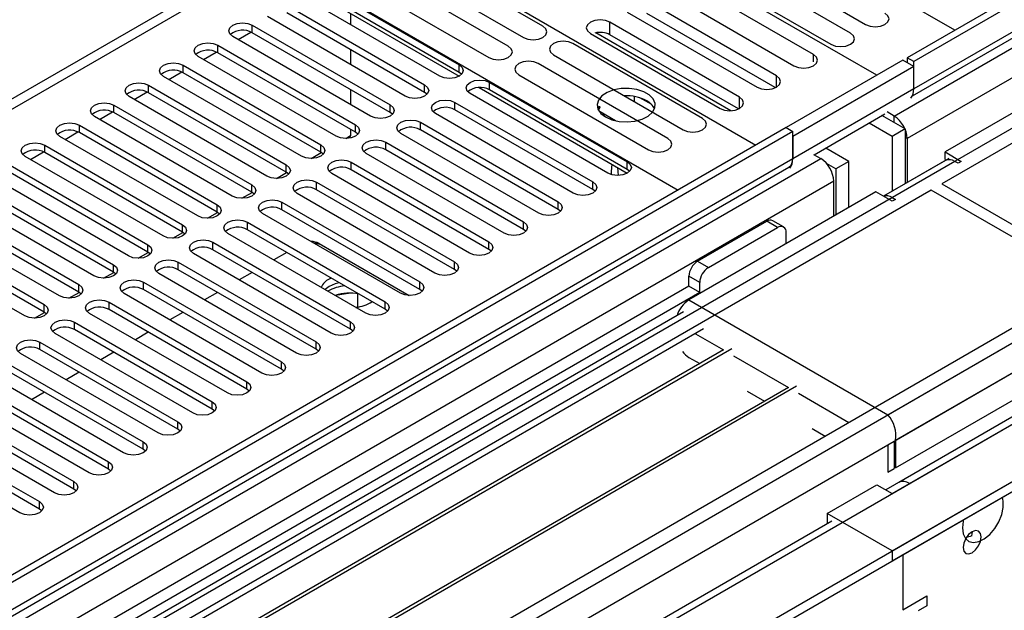
# Model space of a CAD drawing. Units: millimetres. Extents: x 5 to 12605, y 13 to 17833.
# Drawn here: x 3144 to 3305, y 3205 to 3302 of the extents above; entities that cross this region are included whole.
import ezdxf

# ---------------------------------------------------------------- set-up
doc = ezdxf.new("R2010")
doc.units = ezdxf.units.MM
doc.header["$LTSCALE"] = 60

msp = doc.modelspace()

# ---------------------------------------------------------------- linework, layer by layer
at = {"color": 7, "linetype": 'Continuous', "lineweight": 25}
for p, q in [((4963.975, 4262.558), (3288.839, 3295.522)), ((4965.036, 4261.945), (3289.9, 3294.91)), ((3285.657, 3237.148), (5053.071, 4257.454)), ((4991.552, 4257.046), (3286.364, 3272.662)), ((3286.718, 3285.971), (4969.632, 4257.497)), ((4965.036, 4257.454), (3289.9, 3290.419)), ((3289.676, 3289.275), (4964.414, 4256.081)), ((3286.93, 3232.984), (5056.04, 4254.269)), ((4971.753, 4253.822), (3288.839, 3282.297)), ((3286.364, 3214.901), (5039.459, 4226.941)), ((3286.364, 3213.268), (5039.459, 4225.308)), ((3530.316, 3411.043), (3294.496, 3274.907)), ((3296.616, 3300.012), (3230.68, 3338.076)), ((3283.889, 3292.664), (3217.952, 3330.729)), ((2717.85, 3043.7), (3198.329, 3321.075)), ((3110.295, 3268.58), (3198.153, 3319.299)), ((3198.153, 3319.299), (3264.09, 3281.235)), ((3229.248, 3300.65), (3208.034, 3312.896)), ((3260.806, 3313.219), (3282.019, 3300.973)), ((3185.425, 3311.951), (3251.362, 3273.887)), ((3204.853, 3311.06), (3226.066, 3298.813)), ((3279.544, 3299.544), (3258.331, 3311.79)), ((3223.591, 3297.385), (3202.378, 3309.631)), ((3255.149, 3309.953), (3276.362, 3297.707)), ((3273.498, 3296.054), (3252.285, 3308.3)), ((3191.31, 3306.513), (3215.565, 3292.511)), ((3193.026, 3307.359), (3215.565, 3294.348)), ((3199.196, 3307.794), (3220.409, 3295.548)), ((3249.103, 3306.463), (3270.316, 3294.217)), ((3212.383, 3292.511), (3189.844, 3305.522)), ((3215.565, 3293.123), (3193.026, 3306.134)), ((3267.451, 3292.563), (3246.238, 3304.809)), ((3187.369, 3304.094), (3209.908, 3291.082)), ((3206.726, 3289.245), (3184.187, 3302.257)), ((3209.908, 3289.857), (3187.369, 3302.869)), ((3197.794, 3302.769), (3197.794, 3300.933)), ((3243.056, 3302.972), (3264.269, 3290.726)), ((3267.264, 3290.629), (3246.238, 3302.768)), ((3181.712, 3300.828), (3204.251, 3287.816)), ((3181.712, 3299.603), (3181.712, 3300.828)), ((3261.403, 3289.072), (3240.19, 3301.318)), ((3240.19, 3299.276), (3240.19, 3301.318)), ((3201.069, 3285.979), (3178.53, 3298.991)), ((3179.38, 3298.5), (3181.488, 3299.717)), ((3204.251, 3286.592), (3181.712, 3299.603)), ((3237.008, 3299.481), (3258.221, 3287.235)), ((3259.984, 3286.858), (3237.918, 3299.596)), ((3261.216, 3287.138), (3240.19, 3299.276)), ((3176.056, 3297.562), (3198.595, 3284.551)), ((3176.056, 3296.337), (3176.056, 3297.562)), ((3197.794, 3296.851), (3197.794, 3294.402)), ((3255.354, 3285.579), (3234.141, 3297.826)), ((3325.609, 3297.766), (3295.026, 3280.111)), ((3195.413, 3282.714), (3172.874, 3295.725)), ((3173.724, 3295.235), (3175.831, 3296.451)), ((3198.595, 3283.326), (3176.056, 3296.337)), ((3230.959, 3295.989), (3252.172, 3283.743)), ((3288.132, 3295.114), (3269.04, 3284.092)), ((3289.9, 3294.093), (3288.132, 3295.114)), ((3288.839, 3295.522), (3288.839, 3294.706)), ((3289.9, 3294.91), (3288.839, 3295.522)), ((3170.399, 3294.297), (3192.938, 3281.285)), ((3170.399, 3293.072), (3170.399, 3294.297)), ((3215.565, 3293.123), (3215.565, 3294.348)), ((3249.697, 3282.314), (3228.484, 3294.56)), ((3289.9, 3294.093), (3270.101, 3282.664)), ((3289.9, 3290.419), (3289.9, 3294.91)), ((3289.9, 3290.419), (3289.9, 3294.093)), ((3189.756, 3279.448), (3167.217, 3292.46)), ((3168.067, 3291.969), (3170.174, 3293.185)), ((3192.938, 3280.06), (3170.399, 3293.072)), ((3215.958, 3292.817), (3215.565, 3293.123)), ((3225.302, 3292.723), (3246.515, 3280.477)), ((3164.742, 3291.031), (3187.281, 3278.019)), ((3164.742, 3289.806), (3164.742, 3291.031)), ((3197.794, 3290.319), (3197.794, 3287.87)), ((3209.908, 3289.857), (3209.908, 3291.082)), ((3218.799, 3290.644), (3243.054, 3276.642)), ((3220.515, 3291.49), (3243.054, 3278.479)), ((3220.515, 3290.265), (3220.515, 3291.49)), ((3243.054, 3277.254), (3220.515, 3290.265)), ((3289.9, 3290.419), (3270.101, 3278.989)), ((3184.099, 3276.182), (3161.56, 3289.194)), ((3162.41, 3288.703), (3164.517, 3289.92)), ((3187.281, 3276.795), (3164.742, 3289.806)), ((3210.301, 3289.551), (3209.908, 3289.857)), ((3239.872, 3276.642), (3217.333, 3289.653)), ((3243.047, 3289.286), (3242.67, 3289.228)), ((3244.237, 3288.323), (3244.237, 3289.172)), ((3247.049, 3287.847), (3245.121, 3288.96)), ((3159.085, 3287.765), (3181.624, 3274.754)), ((3159.085, 3286.54), (3159.085, 3287.765)), ((3204.251, 3286.592), (3204.251, 3287.816)), ((3214.858, 3288.225), (3237.397, 3275.213)), ((3214.858, 3287), (3214.858, 3288.225)), ((3237.397, 3273.988), (3214.858, 3287)), ((3238.464, 3287.574), (3238.238, 3287.158)), ((3238.608, 3287.491), (3238.347, 3286.929)), ((3178.442, 3272.917), (3155.903, 3285.928)), ((3156.753, 3285.438), (3158.86, 3286.654)), ((3181.624, 3273.529), (3159.085, 3286.54)), ((3204.645, 3286.285), (3204.251, 3286.592)), ((3234.215, 3273.376), (3211.676, 3286.388)), ((3241.128, 3285.219), (3238.608, 3286.674)), ((3239.1, 3286.101), (3239.162, 3286.236)), ((3239.162, 3286.236), (3239.162, 3286.354)), ((3239.162, 3286.236), (3239.324, 3286.261)), ((3273.608, 3279.661), (3285.182, 3286.342)), ((3288.486, 3283.887), (3284.707, 3286.068)), ((3286.718, 3285.971), (3285.546, 3286.648)), ((3269.04, 3284.092), (1644.639, 2346.346)), ((3153.428, 3284.5), (3175.967, 3271.488)), ((3153.428, 3283.275), (3153.428, 3284.5)), ((3197.794, 3283.788), (3197.794, 3282.797)), ((3198.595, 3283.326), (3198.595, 3284.551)), ((3209.201, 3284.959), (3231.74, 3271.947)), ((3209.201, 3283.734), (3209.201, 3284.959)), ((3231.74, 3270.723), (3209.201, 3283.734)), ((3269.04, 3284.092), (3270.101, 3283.48)), ((3286.364, 3282.663), (3282.586, 3284.844)), ((3288.486, 3283.887), (3286.364, 3282.663)), ((3288.486, 3283.887), (3288.486, 3274.901)), ((3270.101, 3283.48), (1644.639, 2345.121)), ((3172.785, 3269.651), (3150.246, 3282.663)), ((3151.096, 3282.172), (3153.203, 3283.389)), ((3175.967, 3270.263), (3153.428, 3283.275)), ((3197.794, 3282.797), (3197.632, 3282.4)), ((3198.988, 3283.02), (3198.595, 3283.326)), ((3228.558, 3270.111), (3206.019, 3283.122)), ((3270.101, 3278.989), (3270.101, 3283.48)), ((3270.101, 3282.664), (3270.101, 3278.989)), ((3286.364, 3282.663), (3286.364, 3273.676)), ((3288.839, 3282.297), (3288.839, 3275.105)), ((3147.771, 3281.234), (3170.31, 3268.223)), ((3147.771, 3280.009), (3147.771, 3281.234)), ((3192.938, 3280.06), (3192.938, 3281.285)), ((3203.544, 3281.693), (3226.083, 3268.682)), ((3203.544, 3280.468), (3203.544, 3281.693)), ((3226.083, 3267.457), (3203.544, 3280.468)), ((3279.293, 3278.581), (3275.515, 3280.762)), ((3167.128, 3266.386), (3144.589, 3279.397)), ((3145.439, 3278.906), (3147.546, 3280.123)), ((3170.31, 3266.998), (3147.771, 3280.009)), ((3193.331, 3279.754), (3192.938, 3280.06)), ((3222.901, 3266.845), (3200.362, 3279.856)), ((3273.525, 3279.708), (3274.697, 3279.032)), ((3295.648, 3279.035), (3284.955, 3272.863)), ((3295.026, 3280.111), (3297.678, 3278.581)), ((3295.026, 3278.886), (3295.026, 3280.111)), ((3295.026, 3278.886), (3295.208, 3278.781)), ((1643.578, 2266.541), (3396.673, 3278.581)), ((1644.639, 2339.615), (3269.479, 3277.616)), ((3142.114, 3277.968), (3164.653, 3264.957)), ((3187.281, 3276.795), (3187.281, 3278.019)), ((3197.887, 3278.428), (3220.426, 3265.416)), ((3197.887, 3277.203), (3197.887, 3278.428)), ((3243.054, 3277.254), (3243.054, 3278.479)), ((3243.447, 3276.948), (3243.054, 3277.254)), ((3277.172, 3277.356), (3275.625, 3278.249)), ((3279.293, 3278.581), (3277.172, 3277.356)), ((3277.172, 3277.356), (3277.172, 3269.804)), ((3279.293, 3271.029), (3279.293, 3278.581)), ((3295.117, 3278.729), (3284.955, 3272.863)), ((3297.148, 3278.274), (3296.617, 3278.581)), ((3297.678, 3278.581), (3297.148, 3278.274)), ((1643.578, 2264.907), (3396.673, 3276.947)), ((3161.472, 3263.12), (3138.932, 3276.132)), ((3164.653, 3263.732), (3142.114, 3276.744)), ((3187.674, 3276.489), (3187.281, 3276.795)), ((3217.245, 3263.579), (3194.706, 3276.591)), ((3220.426, 3264.191), (3197.887, 3277.203)), ((3136.458, 3274.703), (3158.997, 3261.691)), ((3181.624, 3273.529), (3181.624, 3274.754)), ((3192.231, 3275.162), (3214.77, 3262.151)), ((3192.231, 3273.937), (3192.231, 3275.162)), ((3237.397, 3273.988), (3237.397, 3275.213)), ((3276.818, 3269.6), (3276.818, 3275.357)), ((3294.496, 3274.907), (3320.659, 3259.803)), ((3292.728, 3273.886), (3056.908, 3137.75)), ((3155.815, 3259.854), (3133.276, 3272.866)), ((3158.997, 3260.466), (3136.458, 3273.478)), ((3182.017, 3273.223), (3181.624, 3273.529)), ((3211.588, 3260.314), (3189.049, 3273.325)), ((3214.77, 3260.926), (3192.231, 3273.937)), ((3237.79, 3273.682), (3237.397, 3273.988)), ((3283.713, 3273.58), (3253.13, 3255.925)), ((3286.364, 3272.049), (3283.713, 3273.58)), ((3286.364, 3272.662), (3286.895, 3272.355)), ((3318.891, 3258.783), (3292.728, 3273.886)), ((3130.801, 3271.437), (3153.34, 3258.426)), ((3175.967, 3270.263), (3175.967, 3271.488)), ((3186.574, 3271.896), (3209.113, 3258.885)), ((3186.574, 3270.672), (3186.574, 3271.896)), ((3231.74, 3270.723), (3231.74, 3271.947)), ((3286.895, 3272.355), (3286.364, 3272.049)), ((3150.158, 3256.589), (3127.619, 3269.6)), ((3153.34, 3257.201), (3130.801, 3270.212)), ((3176.36, 3269.957), (3175.967, 3270.263)), ((3205.931, 3257.048), (3183.392, 3270.059)), ((3209.113, 3257.66), (3186.574, 3270.672)), ((3232.133, 3270.417), (3231.74, 3270.723)), ((3125.144, 3268.172), (3147.683, 3255.16)), ((3170.31, 3266.998), (3170.31, 3268.223)), ((3180.917, 3268.631), (3203.456, 3255.619)), ((3180.917, 3267.406), (3180.917, 3268.631)), ((3226.083, 3267.457), (3226.083, 3268.682)), ((3254.544, 3262.253), (3265.858, 3268.784)), ((3256.312, 3261.232), (3267.626, 3267.764)), ((3267.626, 3267.764), (3265.858, 3268.784)), ((3268.626, 3267.863), (3266.858, 3268.883)), ((3144.501, 3253.323), (3121.962, 3266.335)), ((3147.683, 3253.935), (3125.144, 3266.947)), ((3170.703, 3266.692), (3170.31, 3266.998)), ((3200.274, 3253.782), (3177.735, 3266.794)), ((3203.456, 3254.394), (3180.917, 3267.406)), ((3226.477, 3267.151), (3226.083, 3267.457)), ((3269.04, 3265.11), (3269.04, 3266.947)), ((3164.653, 3263.732), (3164.653, 3264.957)), ((3175.26, 3265.365), (3197.799, 3252.354)), ((3175.26, 3264.14), (3175.26, 3265.365)), ((3192.673, 3265.144), (3207.349, 3256.671)), ((3193.38, 3264.736), (3207.349, 3256.671)), ((3220.426, 3264.191), (3220.426, 3265.416)), ((3165.047, 3263.426), (3164.653, 3263.732)), ((3194.617, 3250.517), (3172.078, 3263.528)), ((3197.799, 3251.129), (3175.26, 3264.14)), ((3187.34, 3263.698), (3185.218, 3262.474)), ((3220.82, 3263.885), (3220.426, 3264.191)), ((3158.997, 3260.466), (3158.997, 3261.691)), ((3169.603, 3262.099), (3192.142, 3249.088)), ((3169.603, 3260.875), (3169.603, 3262.099)), ((3214.77, 3260.926), (3214.77, 3262.151)), ((3254.544, 3262.253), (3256.312, 3261.232)), ((3159.39, 3260.16), (3158.997, 3260.466)), ((3188.96, 3247.251), (3166.421, 3260.263)), ((3192.142, 3247.863), (3169.603, 3260.875)), ((3181.683, 3260.433), (3179.562, 3259.208)), ((3194.603, 3259.505), (3194.263, 3259.327)), ((3215.163, 3260.62), (3214.77, 3260.926)), ((3254.898, 3258.783), (3253.13, 3259.803)), ((3253.13, 3258.17), (3253.13, 3259.803)), ((3253.13, 3258.17), (2448.751, 2793.812)), ((3083.071, 3122.647), (3318.891, 3258.783)), ((3153.34, 3257.201), (3153.34, 3258.426)), ((3163.946, 3258.834), (3186.485, 3245.822)), ((3163.946, 3257.609), (3163.946, 3258.834)), ((3194.263, 3258.102), (3193.609, 3257.63)), ((3209.113, 3257.66), (3209.113, 3258.885)), ((3254.898, 3257.15), (3253.13, 3258.17)), ((3254.898, 3257.15), (3254.898, 3258.783)), ((3254.898, 3257.15), (2448.796, 2791.797)), ((3153.733, 3256.895), (3153.34, 3257.201)), ((3183.303, 3243.985), (3160.764, 3256.997)), ((3186.485, 3244.598), (3163.946, 3257.609)), ((3176.026, 3257.167), (3173.905, 3255.942)), ((3197.762, 3257.026), (3195.311, 3256.647)), ((3198.982, 3254.765), (3198.982, 3256.913)), ((3209.506, 3257.354), (3209.113, 3257.66)), ((3147.683, 3253.935), (3147.683, 3255.16)), ((3158.289, 3255.568), (3180.828, 3242.557)), ((3158.289, 3254.343), (3158.289, 3255.568)), ((3198.982, 3254.765), (3198.658, 3254.715)), ((3198.988, 3254.762), (3198.982, 3254.765)), ((3203.456, 3254.394), (3203.456, 3255.619)), ((3253.13, 3255.925), (3285.657, 3237.148)), ((3252.252, 3253.983), (1644.639, 2325.928)), ((3148.076, 3253.629), (3147.683, 3253.935)), ((3177.647, 3240.72), (3155.108, 3253.731)), ((3180.828, 3241.332), (3158.289, 3254.343)), ((3170.369, 3253.901), (3168.248, 3252.677)), ((3203.849, 3254.088), (3203.456, 3254.394)), ((3334.642, 3253.343), (3285.339, 3224.881)), ((3152.633, 3252.303), (3175.172, 3239.291)), ((3152.633, 3251.078), (3152.633, 3252.303)), ((3197.799, 3251.129), (3197.799, 3252.354)), ((3255.536, 3251.191), (3057.969, 3137.138)), ((3171.99, 3237.454), (3149.451, 3250.466)), ((3175.172, 3238.066), (3152.633, 3251.078)), ((3164.712, 3250.636), (3162.591, 3249.411)), ((3198.192, 3250.823), (3197.799, 3251.129)), ((3146.976, 3249.037), (3169.515, 3236.025)), ((3146.976, 3247.812), (3146.976, 3249.037)), ((3192.142, 3247.863), (3192.142, 3249.088)), ((3328.278, 3249.669), (3287.443, 3226.095)), ((3289.193, 3225.922), (3330.028, 3249.496)), ((3258.783, 3247.765), (3062.559, 3134.488)), ((3260.13, 3247.945), (3063.077, 3134.189)), ((3166.333, 3234.189), (3143.794, 3247.2)), ((3169.515, 3234.801), (3146.976, 3247.812)), ((3159.055, 3247.37), (3156.934, 3246.146)), ((3192.535, 3247.557), (3192.142, 3247.863)), ((3141.319, 3245.771), (3163.858, 3232.76)), ((3186.485, 3244.598), (3186.485, 3245.822)), ((3253.13, 3246.535), (3254.891, 3245.519)), ((3286.93, 3228.493), (3316.063, 3245.311)), ((3160.676, 3230.923), (3138.137, 3243.934)), ((3163.858, 3231.535), (3141.319, 3244.547)), ((3153.398, 3244.104), (3151.277, 3242.88)), ((3186.879, 3244.292), (3186.485, 3244.598)), ((3270.743, 3241.818), (3073.691, 3128.062)), ((3135.662, 3242.506), (3158.201, 3229.494)), ((3180.828, 3241.332), (3180.828, 3242.557)), ((3269.397, 3241.638), (3073.173, 3128.361)), ((3155.019, 3227.657), (3132.48, 3240.669)), ((3158.201, 3228.269), (3135.662, 3241.281)), ((3147.742, 3240.839), (3145.62, 3239.614)), ((3181.222, 3241.026), (3180.828, 3241.332)), ((3262.662, 3241.033), (3265.505, 3239.391)), ((3130.005, 3239.24), (3152.544, 3226.229)), ((3175.172, 3238.066), (3175.172, 3239.291)), ((3149.362, 3224.392), (3126.823, 3237.403)), ((3152.544, 3225.004), (3130.005, 3238.015)), ((3175.565, 3237.76), (3175.172, 3238.066)), ((3124.348, 3235.974), (3146.887, 3222.963)), ((3169.515, 3234.801), (3169.515, 3236.025)), ((3143.705, 3221.126), (3121.166, 3234.137)), ((3146.887, 3221.738), (3124.348, 3234.75)), ((3169.908, 3234.495), (3169.515, 3234.801)), ((3273.276, 3234.905), (3275.403, 3233.677)), ((3163.858, 3231.535), (3163.858, 3232.76)), ((3285.657, 3232.249), (3286.718, 3232.861)), ((3285.657, 3232.249), (3285.657, 3227.758)), ((3286.718, 3232.861), (3286.718, 3228.37)), ((3286.93, 3232.984), (3286.93, 3228.493)), ((3164.251, 3231.229), (3163.858, 3231.535)), ((3158.201, 3228.269), (3158.201, 3229.494)), ((3158.594, 3227.963), (3158.201, 3228.269)), ((3285.657, 3227.758), (3286.718, 3228.37)), ((3152.544, 3225.004), (3152.544, 3226.229)), ((3275.758, 3221.024), (3283.889, 3225.718)), ((3283.889, 3225.718), (3286.364, 3224.289)), ((3286.364, 3224.289), (3289.193, 3225.922)), ((3152.937, 3224.698), (3152.544, 3225.004)), ((3146.887, 3221.738), (3146.887, 3222.963)), ((3147.281, 3221.432), (3146.887, 3221.738)), ((3286.364, 3214.901), (3275.758, 3221.024)), ((3275.758, 3221.024), (3275.758, 3219.391)), ((3276.483, 3219.768), (1644.639, 2277.725)), ((3275.793, 3219.37), (3275.758, 3219.391)), ((3286.364, 3214.901), (3286.364, 3213.268)), ((3288.132, 3214.288), (3288.132, 3205.304)), ((3288.132, 3205.304), (3292.021, 3207.55)), ((3292.021, 3207.55), (3292.021, 3205.916)), ((3292.021, 3205.916), (3290.607, 3205.1))]:
    msp.add_line(p, q, dxfattribs=at)
at = {"color": 8, "linetype": 'Continuous', "lineweight": 25}
for p, q in [((3273.498, 3294.827), (3273.498, 3296.054)), ((3267.451, 3290.726), (3267.451, 3292.563)), ((3261.403, 3287.235), (3261.403, 3289.072)), ((3286.718, 3284.908), (3286.718, 3285.971)), ((3196.992, 3282.333), (3197.794, 3282.797)), ((3288.839, 3282.297), (3288.486, 3282.501)), ((1644.639, 2338.019), (3274.697, 3279.032)), ((1644.639, 2289.808), (3358.135, 3278.989)), ((3270.101, 3278.989), (1644.639, 2340.63)), ((3191.335, 3279.068), (3192.995, 3280.026)), ((3296.617, 3278.581), (1644.639, 2324.914)), ((1644.639, 2284.909), (3361.105, 3275.804)), ((3185.678, 3275.802), (3187.338, 3276.76)), ((3276.818, 3275.357), (1644.639, 2333.12)), ((3180.021, 3272.536), (3181.681, 3273.495)), ((3174.364, 3269.271), (3176.024, 3270.229)), ((3168.707, 3266.005), (3170.367, 3266.964)), ((3163.051, 3262.74), (3164.711, 3263.698)), ((3157.394, 3259.474), (3159.054, 3260.432)), ((3151.737, 3256.208), (3153.397, 3257.167)), ((1644.639, 2276.542), (3336.392, 3253.17)), ((3146.08, 3252.943), (3147.74, 3253.901)), ((3254.191, 3250.414), (3258.781, 3247.764)), ((3260.417, 3246.82), (3269.395, 3241.637)), ((3271.031, 3240.693), (3279.293, 3235.923))]:
    msp.add_line(p, q, dxfattribs=at)
at = {"color": 7, "linetype": 'Continuous', "lineweight": 25, "flags": 128}
for points in [[(3240.19, 3301.318), (3239.46, 3301.599), (3238.599, 3301.698), (3237.738, 3301.599), (3237.008, 3301.318), (3236.52, 3300.896), (3236.349, 3300.399), (3236.52, 3299.902), (3237.008, 3299.481)], [(3282.019, 3300.973), (3282.749, 3300.691), (3283.61, 3300.592), (3284.471, 3300.691), (3285.201, 3300.973), (3285.689, 3301.394), (3285.86, 3301.891), (3285.689, 3302.388), (3285.201, 3302.81)], [(3178.53, 3298.991), (3178.043, 3299.412), (3177.871, 3299.909), (3178.043, 3300.407), (3178.53, 3300.828), (3179.26, 3301.109), (3180.121, 3301.208), (3180.982, 3301.109), (3181.712, 3300.828)], [(3226.066, 3298.813), (3226.796, 3298.532), (3227.657, 3298.433), (3228.518, 3298.532), (3229.248, 3298.813), (3229.735, 3299.235), (3229.907, 3299.732), (3229.735, 3300.229), (3229.248, 3300.65)], [(3234.141, 3297.826), (3233.411, 3298.107), (3232.55, 3298.206), (3231.689, 3298.107), (3230.959, 3297.826), (3230.471, 3297.404), (3230.3, 3296.907), (3230.471, 3296.41), (3230.959, 3295.989)], [(3276.362, 3297.707), (3277.092, 3297.426), (3277.953, 3297.327), (3278.814, 3297.426), (3279.544, 3297.707), (3280.032, 3298.128), (3280.203, 3298.626), (3280.032, 3299.123), (3279.544, 3299.544)], [(3172.874, 3295.725), (3172.386, 3296.147), (3172.214, 3296.644), (3172.386, 3297.141), (3172.874, 3297.562), (3173.604, 3297.844), (3174.465, 3297.943), (3175.326, 3297.844), (3176.056, 3297.562)], [(3220.409, 3295.548), (3221.139, 3295.266), (3222, 3295.167), (3222.861, 3295.266), (3223.591, 3295.548), (3224.079, 3295.969), (3224.25, 3296.466), (3224.079, 3296.963), (3223.591, 3297.385)], [(3228.484, 3294.56), (3227.754, 3294.841), (3226.893, 3294.94), (3226.032, 3294.841), (3225.302, 3294.56), (3224.814, 3294.138), (3224.643, 3293.641), (3224.814, 3293.144), (3225.302, 3292.723)], [(3270.316, 3294.217), (3271.046, 3293.935), (3271.907, 3293.836), (3272.768, 3293.935), (3273.498, 3294.217), (3273.986, 3294.638), (3274.157, 3295.135), (3273.986, 3295.632), (3273.498, 3296.054)], [(3167.217, 3292.46), (3166.729, 3292.881), (3166.558, 3293.378), (3166.729, 3293.875), (3167.217, 3294.297), (3167.947, 3294.578), (3168.808, 3294.677), (3169.669, 3294.578), (3170.399, 3294.297)], [(3215.565, 3294.348), (3216.053, 3293.926), (3216.224, 3293.429), (3216.053, 3292.932), (3215.565, 3292.511), (3214.835, 3292.229), (3213.974, 3292.13), (3213.113, 3292.229), (3212.383, 3292.511)], [(3217.333, 3289.653), (3216.845, 3290.075), (3216.674, 3290.572), (3216.845, 3291.069), (3217.333, 3291.49), (3218.063, 3291.772), (3218.924, 3291.871), (3219.785, 3291.772), (3220.515, 3291.49)], [(3264.269, 3290.726), (3264.999, 3290.444), (3265.86, 3290.345), (3266.721, 3290.444), (3267.451, 3290.726), (3267.939, 3291.147), (3268.11, 3291.644), (3267.939, 3292.141), (3267.451, 3292.563)], [(3161.56, 3289.194), (3161.072, 3289.615), (3160.901, 3290.113), (3161.072, 3290.61), (3161.56, 3291.031), (3162.29, 3291.313), (3163.151, 3291.411), (3164.012, 3291.312), (3164.742, 3291.031)], [(3209.908, 3291.082), (3210.396, 3290.661), (3210.567, 3290.163), (3210.396, 3289.666), (3209.908, 3289.245), (3209.178, 3288.964), (3208.317, 3288.865), (3207.456, 3288.964), (3206.726, 3289.245)], [(3239.509, 3285.832), (3240.54, 3285.381), (3241.743, 3285.107), (3243.03, 3285.03), (3244.305, 3285.157), (3245.473, 3285.478), (3246.448, 3285.969), (3247.157, 3286.593), (3247.549, 3287.305), (3247.593, 3288.051), (3247.286, 3288.777), (3246.653, 3289.428), (3245.738, 3289.956), (3244.61, 3290.322), (3243.353, 3290.498), (3242.061, 3290.473), (3240.828, 3290.247), (3239.746, 3289.838), (3238.896, 3289.275), (3238.34, 3288.6), (3238.12, 3287.864), (3238.253, 3287.121), (3238.727, 3286.427), (3239.509, 3285.832)], [(3211.676, 3286.388), (3211.188, 3286.809), (3211.017, 3287.306), (3211.188, 3287.803), (3211.676, 3288.225), (3212.406, 3288.506), (3213.267, 3288.605), (3214.128, 3288.506), (3214.858, 3288.225)], [(3258.221, 3287.235), (3258.951, 3286.953), (3259.812, 3286.854), (3260.673, 3286.953), (3261.403, 3287.235), (3261.891, 3287.656), (3262.062, 3288.153), (3261.891, 3288.65), (3261.403, 3289.072)], [(3155.903, 3285.928), (3155.415, 3286.35), (3155.244, 3286.847), (3155.415, 3287.344), (3155.903, 3287.765), (3156.633, 3288.047), (3157.494, 3288.146), (3158.355, 3288.047), (3159.085, 3287.765)], [(3204.251, 3287.816), (3204.739, 3287.395), (3204.91, 3286.898), (3204.739, 3286.401), (3204.251, 3285.979), (3203.522, 3285.698), (3202.66, 3285.599), (3201.799, 3285.698), (3201.069, 3285.979)], [(3206.019, 3283.122), (3205.531, 3283.543), (3205.36, 3284.04), (3205.532, 3284.538), (3206.019, 3284.959), (3206.749, 3285.24), (3207.61, 3285.339), (3208.471, 3285.241), (3209.201, 3284.959)], [(3252.172, 3283.743), (3252.902, 3283.461), (3253.763, 3283.362), (3254.624, 3283.461), (3255.354, 3283.742), (3255.842, 3284.164), (3256.013, 3284.661), (3255.842, 3285.158), (3255.354, 3285.579)], [(3150.246, 3282.663), (3149.758, 3283.084), (3149.587, 3283.581), (3149.758, 3284.078), (3150.246, 3284.5), (3150.976, 3284.781), (3151.837, 3284.88), (3152.698, 3284.781), (3153.428, 3284.5)], [(3198.595, 3284.551), (3199.082, 3284.129), (3199.254, 3283.632), (3199.082, 3283.135), (3198.595, 3282.714), (3197.865, 3282.432), (3197.004, 3282.333), (3196.143, 3282.432), (3195.413, 3282.714)], [(3200.362, 3279.856), (3199.875, 3280.278), (3199.703, 3280.775), (3199.875, 3281.272), (3200.362, 3281.693), (3201.092, 3281.975), (3201.953, 3282.074), (3202.814, 3281.975), (3203.544, 3281.693)], [(3246.515, 3280.477), (3247.245, 3280.195), (3248.106, 3280.096), (3248.967, 3280.195), (3249.697, 3280.477), (3250.185, 3280.898), (3250.356, 3281.395), (3250.185, 3281.892), (3249.697, 3282.314)], [(3144.589, 3279.397), (3144.102, 3279.819), (3143.93, 3280.316), (3144.102, 3280.813), (3144.589, 3281.234), (3145.319, 3281.516), (3146.18, 3281.614), (3147.041, 3281.516), (3147.771, 3281.234)], [(3192.938, 3281.285), (3193.425, 3280.864), (3193.597, 3280.367), (3193.426, 3279.87), (3192.938, 3279.448), (3192.208, 3279.167), (3191.347, 3279.068), (3190.486, 3279.167), (3189.756, 3279.448)], [(3187.281, 3278.019), (3187.769, 3277.598), (3187.94, 3277.101), (3187.769, 3276.604), (3187.281, 3276.183), (3186.551, 3275.901), (3185.69, 3275.802), (3184.829, 3275.901), (3184.099, 3276.182)], [(3194.706, 3276.591), (3194.218, 3277.012), (3194.046, 3277.509), (3194.218, 3278.006), (3194.705, 3278.428), (3195.436, 3278.709), (3196.296, 3278.808), (3197.158, 3278.709), (3197.887, 3278.428)], [(3243.054, 3278.479), (3243.542, 3278.057), (3243.713, 3277.56), (3243.542, 3277.063), (3243.054, 3276.642), (3242.324, 3276.36), (3241.463, 3276.261), (3240.602, 3276.36), (3239.872, 3276.642)], [(3240.518, 3278.105), (3240.402, 3276.944), (3240.423, 3276.408)], [(3241.463, 3277.56), (3241.463, 3277.557), (3241.578, 3276.263)], [(3181.624, 3274.754), (3182.112, 3274.332), (3182.283, 3273.835), (3182.112, 3273.338), (3181.624, 3272.917), (3180.894, 3272.635), (3180.033, 3272.536), (3179.172, 3272.635), (3178.442, 3272.917)], [(3189.049, 3273.325), (3188.561, 3273.747), (3188.39, 3274.244), (3188.561, 3274.741), (3189.049, 3275.162), (3189.779, 3275.444), (3190.64, 3275.542), (3191.501, 3275.444), (3192.231, 3275.162)], [(3237.397, 3275.213), (3237.885, 3274.792), (3238.056, 3274.295), (3237.885, 3273.798), (3237.397, 3273.376), (3236.667, 3273.095), (3235.806, 3272.996), (3234.945, 3273.095), (3234.215, 3273.376)], [(3175.967, 3271.488), (3176.455, 3271.067), (3176.626, 3270.57), (3176.455, 3270.073), (3175.967, 3269.651), (3175.237, 3269.37), (3174.376, 3269.271), (3173.515, 3269.37), (3172.785, 3269.651)], [(3183.392, 3270.059), (3182.904, 3270.481), (3182.733, 3270.978), (3182.904, 3271.475), (3183.392, 3271.896), (3184.122, 3272.178), (3184.983, 3272.277), (3185.844, 3272.178), (3186.574, 3271.896)], [(3231.74, 3271.947), (3232.228, 3271.526), (3232.399, 3271.029), (3232.228, 3270.532), (3231.74, 3270.111), (3231.01, 3269.829), (3230.149, 3269.73), (3229.288, 3269.829), (3228.558, 3270.111)], [(3170.31, 3268.223), (3170.798, 3267.801), (3170.969, 3267.304), (3170.798, 3266.807), (3170.31, 3266.386), (3169.58, 3266.104), (3168.719, 3266.005), (3167.858, 3266.104), (3167.128, 3266.386)], [(3177.735, 3266.794), (3177.247, 3267.215), (3177.076, 3267.712), (3177.247, 3268.209), (3177.735, 3268.631), (3178.465, 3268.912), (3179.326, 3269.011), (3180.187, 3268.912), (3180.917, 3268.631)], [(3226.083, 3268.682), (3226.571, 3268.26), (3226.742, 3267.763), (3226.571, 3267.266), (3226.083, 3266.845), (3225.353, 3266.563), (3224.492, 3266.464), (3223.631, 3266.563), (3222.901, 3266.845)], [(3164.653, 3264.957), (3165.141, 3264.536), (3165.312, 3264.038), (3165.141, 3263.541), (3164.653, 3263.12), (3163.923, 3262.838), (3163.062, 3262.74), (3162.201, 3262.838), (3161.472, 3263.12)], [(3172.078, 3263.528), (3171.59, 3263.95), (3171.419, 3264.447), (3171.59, 3264.944), (3172.078, 3265.365), (3172.808, 3265.647), (3173.669, 3265.746), (3174.53, 3265.647), (3175.26, 3265.365)], [(3220.426, 3265.416), (3220.914, 3264.995), (3221.085, 3264.498), (3220.914, 3264.001), (3220.426, 3263.579), (3219.697, 3263.298), (3218.836, 3263.199), (3217.974, 3263.298), (3217.245, 3263.579)], [(3158.997, 3261.691), (3159.484, 3261.27), (3159.656, 3260.773), (3159.484, 3260.276), (3158.997, 3259.854), (3158.267, 3259.573), (3157.406, 3259.474), (3156.545, 3259.573), (3155.815, 3259.854)], [(3166.421, 3260.263), (3165.933, 3260.684), (3165.762, 3261.181), (3165.933, 3261.678), (3166.421, 3262.099), (3167.151, 3262.381), (3168.012, 3262.48), (3168.873, 3262.381), (3169.603, 3262.099)], [(3214.77, 3262.151), (3215.257, 3261.729), (3215.429, 3261.232), (3215.257, 3260.735), (3214.77, 3260.314), (3214.04, 3260.032), (3213.179, 3259.933), (3212.318, 3260.032), (3211.588, 3260.314)], [(3153.34, 3258.426), (3153.828, 3258.004), (3153.999, 3257.507), (3153.828, 3257.01), (3153.34, 3256.589), (3152.61, 3256.307), (3151.749, 3256.208), (3150.888, 3256.307), (3150.158, 3256.589)], [(3160.764, 3256.997), (3160.277, 3257.418), (3160.105, 3257.915), (3160.277, 3258.412), (3160.764, 3258.834), (3161.494, 3259.115), (3162.355, 3259.214), (3163.216, 3259.115), (3163.946, 3258.834)], [(3195.947, 3258.729), (3195.294, 3258.554), (3194.263, 3258.102)], [(3195.947, 3258.729), (3195.294, 3258.554), (3194.263, 3258.102)], [(3209.113, 3258.885), (3209.601, 3258.463), (3209.772, 3257.966), (3209.601, 3257.469), (3209.113, 3257.048), (3208.383, 3256.766), (3207.522, 3256.668), (3206.661, 3256.766), (3205.931, 3257.048)], [(3147.683, 3255.16), (3148.171, 3254.739), (3148.342, 3254.242), (3148.171, 3253.744), (3147.683, 3253.323), (3146.953, 3253.042), (3146.092, 3252.943), (3145.231, 3253.042), (3144.501, 3253.323)], [(3155.108, 3253.731), (3154.62, 3254.153), (3154.449, 3254.65), (3154.62, 3255.147), (3155.108, 3255.568), (3155.838, 3255.85), (3156.698, 3255.949), (3157.56, 3255.85), (3158.289, 3255.568)], [(3203.456, 3255.619), (3203.944, 3255.198), (3204.115, 3254.701), (3203.944, 3254.204), (3203.456, 3253.782), (3202.726, 3253.501), (3201.865, 3253.402), (3201.004, 3253.501), (3200.274, 3253.782)], [(3149.451, 3250.466), (3148.963, 3250.887), (3148.792, 3251.384), (3148.963, 3251.881), (3149.451, 3252.303), (3150.181, 3252.584), (3151.042, 3252.683), (3151.903, 3252.584), (3152.633, 3252.303)], [(3197.799, 3252.354), (3198.287, 3251.932), (3198.458, 3251.435), (3198.287, 3250.938), (3197.799, 3250.517), (3197.069, 3250.235), (3196.208, 3250.136), (3195.347, 3250.235), (3194.617, 3250.517)], [(3143.794, 3247.2), (3143.306, 3247.621), (3143.135, 3248.118), (3143.306, 3248.616), (3143.794, 3249.037), (3144.524, 3249.319), (3145.385, 3249.417), (3146.246, 3249.319), (3146.976, 3249.037)], [(3192.142, 3249.088), (3192.63, 3248.667), (3192.801, 3248.17), (3192.63, 3247.672), (3192.142, 3247.251), (3191.412, 3246.969), (3190.551, 3246.871), (3189.69, 3246.969), (3188.96, 3247.251)], [(3186.485, 3245.822), (3186.973, 3245.401), (3187.144, 3244.904), (3186.973, 3244.407), (3186.485, 3243.985), (3185.755, 3243.704), (3184.894, 3243.605), (3184.033, 3243.704), (3183.303, 3243.985)], [(3180.828, 3242.557), (3181.316, 3242.135), (3181.488, 3241.638), (3181.316, 3241.141), (3180.829, 3240.72), (3180.099, 3240.438), (3179.238, 3240.339), (3178.376, 3240.438), (3177.647, 3240.72)], [(3175.172, 3239.291), (3175.659, 3238.87), (3175.831, 3238.373), (3175.659, 3237.876), (3175.172, 3237.454), (3174.442, 3237.173), (3173.581, 3237.074), (3172.72, 3237.173), (3171.99, 3237.454)], [(3169.515, 3236.025), (3170.003, 3235.604), (3170.174, 3235.107), (3170.003, 3234.61), (3169.515, 3234.189), (3168.785, 3233.907), (3167.924, 3233.808), (3167.063, 3233.907), (3166.333, 3234.189)], [(3163.858, 3232.76), (3164.346, 3232.338), (3164.517, 3231.841), (3164.346, 3231.344), (3163.858, 3230.923), (3163.128, 3230.641), (3162.267, 3230.542), (3161.406, 3230.641), (3160.676, 3230.923)], [(3158.201, 3229.494), (3158.689, 3229.073), (3158.86, 3228.576), (3158.689, 3228.079), (3158.201, 3227.657), (3157.471, 3227.376), (3156.61, 3227.277), (3155.749, 3227.376), (3155.019, 3227.657)], [(3152.544, 3226.229), (3153.032, 3225.807), (3153.203, 3225.31), (3153.032, 3224.813), (3152.544, 3224.392), (3151.814, 3224.11), (3150.953, 3224.011), (3150.092, 3224.11), (3149.362, 3224.392)], [(3146.887, 3222.963), (3147.375, 3222.542), (3147.546, 3222.045), (3147.375, 3221.547), (3146.887, 3221.126), (3146.157, 3220.844), (3145.296, 3220.746), (3144.435, 3220.844), (3143.705, 3221.126)], [(3297.855, 3218.674), (3297.979, 3217.7), (3298.344, 3216.941), (3298.921, 3216.455), (3299.668, 3216.278), (3300.53, 3216.421), (3301.443, 3216.876), (3302.338, 3217.608), (3303.15, 3218.563), (3303.819, 3219.67), (3304.294, 3220.847), (3304.541, 3222.006), (3304.541, 3223.062), (3304.4, 3223.679)], [(3298.027, 3220), (3297.979, 3219.793), (3297.855, 3218.674)], [(3300.931, 3217.184), (3300.818, 3217.775), (3300.496, 3218.145), (3300.014, 3218.239), (3299.446, 3218.041), (3298.877, 3217.583), (3298.396, 3216.933), (3298.074, 3216.191), (3297.961, 3215.469), (3298.074, 3214.879), (3298.396, 3214.508), (3298.877, 3214.414), (3299.446, 3214.612), (3300.014, 3215.071), (3300.496, 3215.72), (3300.818, 3216.463), (3300.931, 3217.184)], [(3299.426, 3217.36), (3299.516, 3218), (3299.515, 3218.079)], [(3299.426, 3217.36), (3299.116, 3217.238), (3298.5, 3217.103)]]:
    msp.add_lwpolyline(points, dxfattribs=at)
at = {"color": 7, "linetype": 'Continuous', "lineweight": 25}
for centre, radius, start, end in [((3180.145, 3296.881), 3.141, 60.06465, 129.72143), ((3238.588, 3296.144), 3.518, 62.91424, 103.8918), ((3174.488, 3293.615), 3.142, 60.06922, 129.71687), ((3168.831, 3290.349), 3.141, 60.0636, 129.72249), ((3163.174, 3287.083), 3.142, 60.06922, 129.71687), ((3218.947, 3287.543), 3.141, 60.06465, 129.72143), ((3287.568, 3290.296), 2.335, 323.07131, 3.02424), ((3242.927, 3282.14), 7.152, 62.52519, 92.82349), ((3157.517, 3283.818), 3.141, 60.06196, 129.72148), ((3213.29, 3284.277), 3.142, 60.06883, 129.71725), ((3245.067, 3286.101), 2.651, 23.50031, 64.05945), ((3284.234, 3282.087), 4.61, 2.60516, 57.39525), ((3151.86, 3280.552), 3.141, 60.06465, 129.72143), ((3207.633, 3281.012), 3.141, 60.06465, 129.72143), ((3201.977, 3277.746), 3.142, 60.06922, 129.71687), ((3146.204, 3277.287), 3.142, 60.06883, 129.71725), ((3268.647, 3278.819), 1.463, 304.64763, 6.66519), ((3267.769, 3278.866), 2.335, 323.07131, 3.02424), ((3272.213, 3275.148), 4.61, 2.60516, 57.39525), ((3295.739, 3277.354), 1.509, 54.38011, 114.30981), ((3196.32, 3274.481), 3.141, 60.0636, 129.72249), ((3190.663, 3271.214), 3.142, 60.06922, 129.71687), ((3285.47, 3271.392), 1.553, 54.84661, 109.11705), ((3185.006, 3267.949), 3.141, 60.06196, 129.72148), ((3179.349, 3264.684), 3.141, 60.06465, 129.72143), ((3266.444, 3267.967), 1.006, 65.6822, 125.62645), ((3268.178, 3267.087), 0.873, 350.79387, 129.20129), ((3173.692, 3261.418), 3.142, 60.06883, 129.71725), ((3191.323, 3262.614), 2.868, 61.91656, 90.01956), ((3191.407, 3261.074), 4.16, 61.6852, 84.84143), ((3168.036, 3258.152), 3.141, 60.06465, 129.72143), ((3256.2, 3259.664), 3.073, 122.60479, 177.39718), ((3257.968, 3258.643), 3.073, 122.60479, 177.39718), ((3162.379, 3254.886), 3.142, 60.06922, 129.71687), ((3195.417, 3256.95), 2.642, 115.88673, 156.8543), ((3197.303, 3251.977), 6.255, 94.25765, 120.82973), ((3197.629, 3249.185), 7.846, 78.85187, 107.46721), ((3156.722, 3251.621), 3.141, 60.0636, 129.72249), ((3198.007, 3260.723), 6.046, 276.21845, 302.87406), ((3255.636, 3252.022), 4.638, 122.69624, 163.02991), ((3151.065, 3248.355), 3.142, 60.06922, 129.71687), ((3145.408, 3245.09), 3.141, 60.06196, 129.72148), ((3255.177, 3249.912), 3.949, 218.09641, 238.7769), ((3282.043, 3233.766), 4.95, 350.90207, 43.09159), ((3288.167, 3224.491), 1.76, 54.3825, 114.30581)]:
    msp.add_arc(centre, radius, start, end, dxfattribs=at)

doc.saveas('drawing.dxf')
